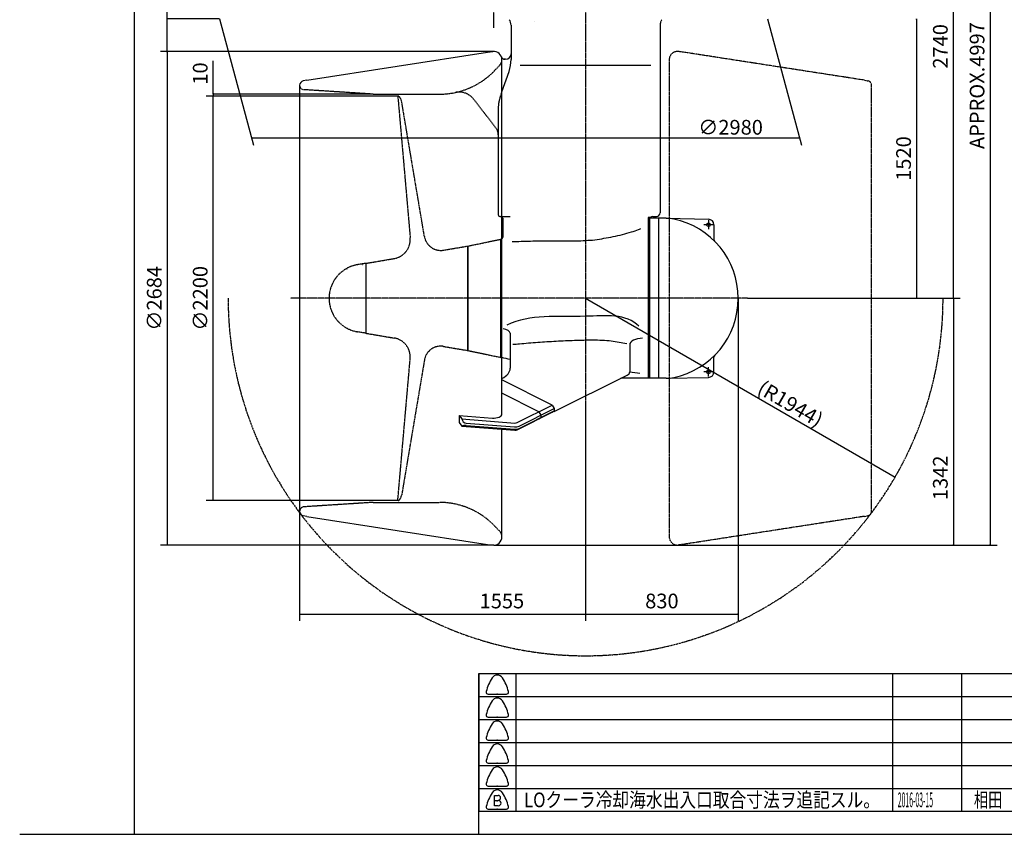
# Model space of a CAD drawing. Units: millimetres. Extents: x -10247 to 98, y 0 to 7172.
# Drawn here: x -10247 to -4893, y 0 to 4430 of the extents above; entities that cross this region are included whole.
import ezdxf

# ---------------------------------------------------------------- set-up
doc = ezdxf.new("R2010")
doc.units = ezdxf.units.MM
for name, pattern in [('CENTER', [12, 7.5, -1.5, 1.5, -1.5]), ('DASHED', [4.5, 3, -1.5]), ('PHANTOM', [15, 7.5, -1.5, 1.5, -1.5, 1.5, -1.5])]:
    doc.linetypes.add(name, pattern=pattern)
doc.layers.add('VIEW0001', color=7, linetype='Continuous')
doc.styles.get("Standard").update_dxf_attribs({"font": 'ROMANS', "bigfont": 'EXTFONT'})
doc.dimstyles.new('ISO-25', dxfattribs={"dimtxt": 2.5, "dimasz": 2.5, "dimexe": 1.25, "dimexo": 0.625, "dimtad": 1, "dimtxsty": 'Standard', "dimcen": 2.5, "dimadec": 0, "dimazin": 0, "dimtfac": 1, "dimtmove": 0, "dimatfit": 3, "dimfxl": 0, "dimarcsym": 0})

# ---------------------------------------------------------------- blocks, each defined once
blk = doc.blocks.new('*D6')
at = {"color": 7, "linetype": 'Continuous'}
for p, q in [((-9160, 4435), (-8975.8, 3747.5)), ((-6180, 4435), (-5995.8, 3747.5)), ((-8985.8, 3785), (-8982.7, 3785.5)), ((-6005.8, 3785), (-8985.8, 3785)), ((-8985.8, 3785), (-8982.7, 3784.5)), ((-6005.8, 3785), (-6008.9, 3785.5)), ((-6005.8, 3785), (-6008.9, 3784.5))]:
    blk.add_line(p, q, dxfattribs=at)
at = {"layer": 'Defpoints', "color": 0}
for p in [(-9160, 4435), (-6180, 4435), (-8985.8, 3785)]:
    blk.add_point(p, dxfattribs=at)
at = {"color": 7, "insert": (-6557.1, 3805), "char_height": 80, "attachment_point": 7}
blk.add_mtext('\\W1;∅2980', dxfattribs=at)
blk = doc.blocks.new('_OPEN')
at = {"color": 0, "linetype": 'ByBlock', "lineweight": -2}
for p, q in [((-1, 0.166667), (0, 0)), ((-1, -0.166667), (0, 0)), ((0, 0), (-1, 0))]:
    blk.add_line(p, q, dxfattribs=at)
blk = doc.blocks.new('*D7')
at = {"color": 0, "lineweight": -2}
for p, q in [((-5816, 5655), (-5132.5, 5655)), ((-5170, 2918.1), (-5170, 5651.9))]:
    blk.add_line(p, q, dxfattribs=at)
at = {"layer": 'Defpoints', "color": 0}
for p in [(-5816, 5655), (-5170, 5655), (-6290, 2915)]:
    blk.add_point(p, dxfattribs=at)
at = {"color": 0, "lineweight": -2, "xscale": 3.114, "yscale": 3.114, "zscale": 3.114}
for p, rotation in [((-5170, 5655), 89.99999999999999), ((-5170, 2915), 270)]:
    blk.add_blockref('_OPEN', p, dxfattribs=dict(at, rotation=rotation))
at = {"color": 0, "insert": (-5230.4, 4285), "char_height": 80, "attachment_point": 5, "rotation": 90}
blk.add_mtext('2740', dxfattribs=at)
blk = doc.blocks.new('*D13')
at = {"color": 0, "lineweight": -2}
blk.add_line((-5370, 4431.9), (-5370, 2918.1), dxfattribs=at)
at = {"layer": 'Defpoints', "color": 0}
for p in [(-6180, 4435), (-6290, 2915), (-5370, 2915)]:
    blk.add_point(p, dxfattribs=at)
at = {"color": 0, "lineweight": -2, "xscale": 3.114, "yscale": 3.114, "zscale": 3.114}
for p, rotation in [((-5370, 4435), 90.00000000000004), ((-5370, 2915), 270)]:
    blk.add_blockref('_OPEN', p, dxfattribs=dict(at, rotation=rotation))
at = {"color": 0, "insert": (-5430.4, 3675), "char_height": 80, "attachment_point": 5, "rotation": 90}
blk.add_mtext('1520', dxfattribs=at)
blk = doc.blocks.new('*D14')
at = {"color": 0, "lineweight": -2}
for p, q in [((-6290, 2915), (-5132.5, 2915)), ((-5170, 2911.9), (-5170, 1576.1))]:
    blk.add_line(p, q, dxfattribs=at)
at = {"layer": 'Defpoints', "color": 0}
for p in [(-6290, 2915), (-7669.6, 1573), (-5170, 1573)]:
    blk.add_point(p, dxfattribs=at)
at = {"color": 0, "lineweight": -2, "xscale": 3.114, "yscale": 3.114, "zscale": 3.114}
for p, rotation in [((-5170, 2915), 90.00000000000004), ((-5170, 1573), 270.0000000000001)]:
    blk.add_blockref('_OPEN', p, dxfattribs=dict(at, rotation=rotation))
at = {"color": 0, "insert": (-5230.4, 1938.6), "char_height": 80, "attachment_point": 5, "rotation": 90}
blk.add_mtext('1342', dxfattribs=at)
blk = doc.blocks.new('*D15')
at = {"color": 0, "lineweight": -2}
for p, q in [((-7669.6, 4257), (-9482.5, 4257)), ((-9445, 4253.9), (-9445, 1576.1)), ((-7669.6, 1573), (-9482.5, 1573))]:
    blk.add_line(p, q, dxfattribs=at)
at = {"layer": 'Defpoints', "color": 0}
for p in [(-7669.6, 4257), (-9445, 1573), (-7669.6, 1573)]:
    blk.add_point(p, dxfattribs=at)
at = {"color": 0, "lineweight": -2, "xscale": 3.114, "yscale": 3.114, "zscale": 3.114}
for p, rotation in [((-9445, 4257), 90.00000000000004), ((-9445, 1573), 270.0000000000001)]:
    blk.add_blockref('_OPEN', p, dxfattribs=dict(at, rotation=rotation))
at = {"color": 0, "insert": (-9505.4, 2915), "char_height": 80, "attachment_point": 5, "rotation": 90}
blk.add_mtext('∅2684', dxfattribs=at)
blk = doc.blocks.new('*D16')
at = {"color": 0, "lineweight": -2}
for p, q in [((-8187.4, 4015), (-9232.5, 4015)), ((-9195, 1818.1), (-9195, 4011.9)), ((-8187.4, 1815), (-9232.5, 1815))]:
    blk.add_line(p, q, dxfattribs=at)
at = {"layer": 'Defpoints', "color": 0}
for p in [(-9195, 4015), (-8187.4, 4015), (-8187.4, 1815)]:
    blk.add_point(p, dxfattribs=at)
at = {"color": 0, "lineweight": -2, "xscale": 3.114, "yscale": 3.114, "zscale": 3.114}
for p, rotation in [((-9195, 4015), 90), ((-9195, 1815), 270)]:
    blk.add_blockref('_OPEN', p, dxfattribs=dict(at, rotation=rotation))
at = {"color": 0, "insert": (-9255.4, 2915), "char_height": 80, "attachment_point": 5, "rotation": 90}
blk.add_mtext('∅2200', dxfattribs=at)
blk = doc.blocks.new('*D18')
at = {"color": 7, "linetype": 'Continuous'}
for p, q in [((-9195, 4025), (-9195, 4205.9)), ((-8325, 4025), (-9196.5, 4025)), ((-9195, 4025), (-9195.5, 4028.1)), ((-9195, 4031.3), (-9195, 4015)), ((-9195, 4025), (-9194.5, 4028.1))]:
    blk.add_line(p, q, dxfattribs=at)
at = {"layer": 'Defpoints', "color": 0}
for p in [(-8325, 4025), (-9232.5, 4015), (-9195, 4015)]:
    blk.add_point(p, dxfattribs=at)
at = {"color": 0, "insert": (-9255.4, 4137.3), "char_height": 80, "attachment_point": 5, "rotation": 90}
blk.add_mtext('10', dxfattribs=at)
blk = doc.blocks.new('_NONE')
blk = doc.blocks.new('*D19')
at = {"color": 0, "lineweight": -2}
for p, q in [((-7170, 2329.3), (-7170, 1160.5)), ((-8725, 1756.5), (-8725, 1160.5)), ((-8721.9, 1198), (-7173.1, 1198))]:
    blk.add_line(p, q, dxfattribs=at)
at = {"layer": 'Defpoints', "color": 0}
for p in [(-7170, 2329.3), (-8725, 1756.5), (-7170, 1198)]:
    blk.add_point(p, dxfattribs=at)
at = {"color": 0, "lineweight": -2, "xscale": 3.114, "yscale": 3.114, "zscale": 3.114}
for p, rotation in [((-8725, 1198), 180), ((-7170, 1198), 360)]:
    blk.add_blockref('_OPEN', p, dxfattribs=dict(at, rotation=rotation))
at = {"color": 0, "insert": (-7625, 1258.4), "char_height": 80, "attachment_point": 5}
blk.add_mtext('1555', dxfattribs=at)
blk = doc.blocks.new('*D20')
at = {"color": 0, "lineweight": -2}
for p, q in [((-6340, 2915), (-6340, 1160.5)), ((-7166.9, 1198), (-6343.1, 1198))]:
    blk.add_line(p, q, dxfattribs=at)
at = {"layer": 'Defpoints', "color": 0}
for p in [(-6340, 2915), (-7170, 2329.3), (-6340, 1198)]:
    blk.add_point(p, dxfattribs=at)
at = {"color": 0, "lineweight": -2, "xscale": 3.114, "yscale": 3.114, "zscale": 3.114, "rotation": 180}
blk.add_blockref('_OPEN', (-7170, 1198), dxfattribs=at)
at = {"color": 0, "lineweight": -2, "xscale": 3.114, "yscale": 3.114, "zscale": 3.114}
blk.add_blockref('_OPEN', (-6340, 1198), dxfattribs=at)
at = {"color": 0, "insert": (-6755, 1258.4), "char_height": 80, "attachment_point": 5}
blk.add_mtext('830', dxfattribs=at)
blk = doc.blocks.new('*D21')
at = {"color": 7, "linetype": 'Continuous'}
for p, q in [((-7170, 2915), (-5486.5, 1943)), ((-5486.5, 1943), (-5489.4, 1944.1)), ((-5486.5, 1943), (-5488.9, 1945))]:
    blk.add_line(p, q, dxfattribs=at)
at = {"layer": 'Defpoints', "color": 0}
for p in [(-7170, 2915), (-5486.5, 1943)]:
    blk.add_point(p, dxfattribs=at)
at = {"color": 7, "insert": (-6243, 2402.9), "char_height": 80, "attachment_point": 7, "rotation": 330}
blk.add_mtext('\\W1;(R1944)', dxfattribs=at)
blk = doc.blocks.new('*D22')
at = {"color": 7, "linetype": 'Continuous'}
for p, q in [((-9445, 4435), (-9445, 4707)), ((-9160, 4435), (-9446.5, 4435)), ((-9445, 4435), (-9445.5, 4438.1)), ((-9445, 4257), (-9445, 4441.3)), ((-9445, 4435), (-9444.5, 4438.1))]:
    blk.add_line(p, q, dxfattribs=at)
at = {"layer": 'Defpoints', "color": 0}
for p in [(-9445, 4435), (-9160, 4435), (-7669.6, 4257)]:
    blk.add_point(p, dxfattribs=at)
at = {"color": 0, "insert": (-9505.4, 4598.4), "char_height": 80, "attachment_point": 5, "rotation": 90}
blk.add_mtext('178', dxfattribs=at)
blk = doc.blocks.new('*D25')
at = {"color": 0, "lineweight": -2}
for p, q in [((-6490, 6570), (-4932.5, 6570)), ((-4970, 6566.9), (-4970, 1576.1)), ((-7669.6, 1573), (-4932.5, 1573))]:
    blk.add_line(p, q, dxfattribs=at)
at = {"layer": 'Defpoints', "color": 0}
for p in [(-6490, 6570), (-7669.6, 1573), (-4970, 1573)]:
    blk.add_point(p, dxfattribs=at)
at = {"color": 0, "lineweight": -2, "xscale": 3.114, "yscale": 3.114, "zscale": 3.114}
for p, rotation in [((-4970, 6570), 90.00000000000001), ((-4970, 1573), 270)]:
    blk.add_blockref('_OPEN', p, dxfattribs=dict(at, rotation=rotation))
at = {"color": 0, "insert": (-5030.5, 4071.5), "char_height": 80, "attachment_point": 5, "rotation": 90}
blk.add_mtext('APPROX.4997', dxfattribs=at)
blk = doc.blocks.new('USER0001')
at = {"color": 0, "linetype": 'Continuous'}
blk.add_line((-2.2, 0), (2.2, 0), dxfattribs=at)
for centre, radius, start, end in [((8, -2), 11, 147.3631, 166.2258), ((0, 3.12), 1.5, 32.6369, 147.3631), ((-8, -2), 11, 13.7741, 32.6369), ((-2.2, 0.5), 0.5, 166.2258, 270.0001), ((2.2, 0.5), 0.5, 269.9999, 13.7742)]:
    blk.add_arc(centre, radius, start, end, dxfattribs=at)
at = {"color": 0}
blk.add_point((0, 0), dxfattribs=at)
blk = doc.blocks.new('USER0002')
at = {"color": 0, "linetype": 'Continuous'}
for p, q in [((-2.2, 0), (2.2, 0)), ((-0.7, 2.1), (0.25, 2.1))]:
    blk.add_line(p, q, dxfattribs=at)
blk.add_lwpolyline([(0.25, 0.8), (-0.7, 0.8), (-0.7, 3.3), (0.2, 3.3)], dxfattribs=at)
for centre, radius, start, end in [((8, -2), 11, 147.3631, 166.2258), ((0, 3.12), 1.5, 32.6369, 147.3631), ((0.2, 2.7), 0.6, 270, 90), ((-8, -2), 11, 13.7741, 32.6369), ((-2.2, 0.5), 0.5, 166.2258, 270.0001), ((0.25, 1.45), 0.65, 270, 90), ((2.2, 0.5), 0.5, 269.9999, 13.7742)]:
    blk.add_arc(centre, radius, start, end, dxfattribs=at)
at = {"color": 0}
for p in [(0, 2), (0, 0)]:
    blk.add_point(p, dxfattribs=at)

msp = doc.modelspace()

# ---------------------------------------------------------------- linework, layer by layer
at = {"color": 7, "linetype": 'CENTER'}
msp.add_line((-7670, 5305), (-7670, 4385), dxfattribs=at)
at = {"color": 2, "linetype": 'CENTER'}
for p, q in [((-7170, 4515), (-7170, 2329.28)), ((-6290, 2915), (-8775, 2915))]:
    msp.add_line(p, q, dxfattribs=at)
at = {"color": 2, "linetype": 'Continuous'}
for p, q in [((-7575, 4400), (-7575, 4213.99)), ((-7450, 4420), (-7450, 4420)), ((-6765, 4400), (-6765, 3380)), ((-8686.31, 4100.99), (-7703.01, 4253.14)), ((-7703.01, 4253.14), (-7675.11, 4256.65)), ((-7625, 2285.76), (-7625, 4212.45)), ((-7605, 4215), (-7613.36, 4215)), ((-7605, 4215), (-7609.07, 4215)), ((-6815, 4180), (-7525, 4180)), ((-7625, 4037.14), (-7586.23, 4147.92)), ((-8725, 4073.5), (-8725, 1756.5)), ((-8686.3, 4100.99), (-8705.26, 4097.37)), ((-7625, 3360), (-7579.34, 3360)), ((-7620, 3350), (-7620, 3246.52)), ((-6818.23, 3355), (-6830, 3355)), ((-6830, 3355), (-6830, 2480)), ((-6830, 3350), (-6822, 3350)), ((-6821, 3350), (-6822, 3349)), ((-6822, 3350), (-6822, 2480)), ((-6773, 3350), (-6821, 3350)), ((-6805, 3360), (-6785, 3360)), ((-6772, 3349), (-6773, 3350)), ((-6772, 2480), (-6772, 3350)), ((-6731.27, 3350), (-6772, 3350)), ((-6731.27, 3350), (-6501.35, 3344.99)), ((-6502, 3340), (-6502, 3290)), ((-6477, 3315), (-6527, 3315)), ((-6472, 3315), (-6472, 3235.46)), ((-7580, 2724.91), (-7580, 2534.09)), ((-6930, 2662.56), (-6930, 2514.58)), ((-6472, 2515), (-6472, 2594.54)), ((-6502, 2490), (-6502, 2540)), ((-7352.14, 2333.68), (-7625, 2470.63)), ((-7341.56, 2299.97), (-6944.62, 2496.92)), ((-6822, 2480), (-6978.72, 2480)), ((-6821, 2480), (-6822, 2481)), ((-6773, 2480), (-6821, 2480)), ((-6772, 2481), (-6773, 2480)), ((-6731.27, 2480), (-6772, 2480)), ((-6731.26, 2480), (-6501.35, 2485.01)), ((-6477, 2515), (-6527, 2515)), ((-7423.5, 2297.94), (-7625, 2399.07)), ((-7541.88, 2238.66), (-7352.14, 2333.68)), ((-7531.27, 2220.38), (-7341.56, 2315.38)), ((-7352.15, 2333.69), (-7341.56, 2315.38)), ((-7341.56, 2315.38), (-7341.56, 2302.4)), ((-7857.6, 2277.76), (-7857.6, 2238.79)), ((-7857.59, 2277.76), (-7843.2, 2258.69)), ((-7857.58, 2277.76), (-7676.36, 2263.75)), ((-7843.07, 2258.53), (-7554.76, 2236.54)), ((-7542, 2199.85), (-7351.19, 2295.41)), ((-7531.26, 2207.39), (-7341.56, 2302.4)), ((-7423.5, 2297.94), (-7412.92, 2279.65)), ((-7422.55, 2259.67), (-7412.92, 2266.66)), ((-7412.92, 2279.65), (-7412.92, 2266.66)), ((-7351.19, 2295.41), (-7341.56, 2302.4)), ((-7341.56, 2299.97), (-7351.19, 2295.41)), ((-7857.59, 2238.79), (-7843.2, 2219.72)), ((-7843.2, 2219.72), (-7554.88, 2197.73)), ((-7819.65, 2223.19), (-7557.02, 2203.16)), ((-7818.82, 2236.11), (-7557.02, 2216.15)), ((-7625, 1617.55), (-7625, 2203.08)), ((-8686.31, 1729.01), (-8705.26, 1732.63)), ((-8686.31, 1729.01), (-7703.01, 1576.86)), ((-7703.01, 1576.86), (-7675.11, 1573.35))]:
    msp.add_line(p, q, dxfattribs=at)
at = {"color": 2, "linetype": 'PHANTOM'}
for p, q in [((-6636.99, 4253.14), (-6664.89, 4256.65)), ((-5653.69, 4100.99), (-6636.99, 4253.14)), ((-6715, 4212.45), (-6715, 1617.55)), ((-5653.69, 4100.99), (-5634.74, 4097.37)), ((-5615, 1756.5), (-5615, 4073.5)), ((-5653.69, 1729.01), (-6636.99, 1576.86)), ((-5653.69, 1729.01), (-5634.74, 1732.63)), ((-6636.99, 1576.86), (-6664.89, 1573.35))]:
    msp.add_line(p, q, dxfattribs=at)
at = {"color": 2, "linetype": 'DASHED'}
for p, q in [((-7659.56, 4158.58), (-7637.44, 4181.56)), ((-8325, 4025), (-8702.02, 4049.24)), ((-8325, 4025), (-7965, 4025)), ((-7633.77, 4012.08), (-7625, 4037.14)), ((-8190.91, 4011.19), (-8123.78, 3243.83)), ((-8046.29, 3250.44), (-8169.85, 3982.99)), ((-7778.71, 3997.53), (-7657.57, 3841.23)), ((-7645, 3946.01), (-7645, 3370)), ((-7635, 3360), (-7625, 3360)), ((-7810, 3199.04), (-7630, 3236.5)), ((-7630, 3236.5), (-7625, 3236.5)), ((-7630, 2593.5), (-7630, 3236.5)), ((-7942.49, 3176.68), (-7812.01, 3198.81)), ((-7812.01, 3198.83), (-7812.01, 2631.19)), ((-7811.21, 3189), (-7810, 3189)), ((-7810, 3199.04), (-7810, 2630.96)), ((-8365.01, 3105), (-8210.81, 3131.16)), ((-8467.01, 3074), (-8468.86, 3072.93)), ((-8365, 3105), (-8410.21, 3097.52)), ((-8385, 3099.5), (-8384.01, 3099.5)), ((-8365, 3105), (-8365, 2725)), ((-8365.01, 2725), (-8410.22, 2732.48)), ((-8365.01, 2725), (-8210.81, 2698.84)), ((-7942.49, 2653.32), (-7812.01, 2631.19)), ((-7811.21, 2641), (-7810, 2641)), ((-7810, 2630.96), (-7630, 2593.5)), ((-8190.91, 1818.8), (-8123.78, 2586.17)), ((-8046.28, 2579.56), (-8169.84, 1847.01)), ((-7630, 2593.5), (-7625, 2593.5)), ((-6860, 2480), (-6870, 2480)), ((-8325, 1805), (-8702.26, 1780.75)), ((-8325, 1805), (-7965, 1805)), ((-7659.56, 1671.42), (-7637.45, 1648.44))]:
    msp.add_line(p, q, dxfattribs=at)
at = {"color": 2, "linetype": 'Continuous'}
for centre in [(-6502, 3315), (-6502, 2515)]:
    msp.add_circle(centre, 10, dxfattribs=at)
for centre, radius, start, end in [((-7625, 4400), 50, 360, 36.87033), ((-6715, 4400), 50, 164.10058, 180.00001), ((-7669.55, 4212.45), 44.55, 0, 97.75682), ((-7605, 4245), 30, 270.00001, 360), ((-7609.07, 4235), 20, 200.4473, 270), ((-7775, 4213.99), 200, 340.70992, 0), ((-8700.7, 4073.5), 24.3, 100.80786, 179.99996), ((-6785, 3380), 20, 270, 0), ((-7630, 3350), 10, 0, 59.99821), ((-6805, 3340), 20, 90.00001, 131.4082), ((-6731.27, 3150), 200, 78.28411, 89.99996), ((-6780, 2915), 440, 281.71585, 78.28415), ((-6502, 3315), 30, 0, 88.75243), ((-7630, 3246.52), 10, 299.99884, 0), ((-6457, 3235.46), 15, 180.00004, 224.77406), ((-6457, 2594.54), 15, 135.22594, 179.99996), ((-6731.27, 2680), 200, 270.00004, 281.71589), ((-6502, 2515), 30, 271.24757, 0), ((-7816.8, 2262.63), 26.59, 188.86521, 265.63837), ((-7823.76, 2169.32), 54.02, 85.63846, 111.0925), ((-8700.7, 1756.5), 24.3, 179.99998, 259.18959), ((-7669.55, 1617.55), 44.55, 262.25428, 0)]:
    msp.add_arc(centre, radius, start, end, dxfattribs=at)
at = {"color": 2, "linetype": 'DASHED'}
for centre, radius, start, end in [((-6715, 4400), 50, 143.13012, 164.10058), ((-7669.55, 4212.45), 44.55, 316.10611, 0), ((-7965, 4441), 416, 269.99996, 317.24285), ((-8700.7, 4073.5), 24.3, 179.99998, 266.87672), ((-7857.75, 3936.27), 100, 37.77567, 101.99653), ((-8187.42, 4011.5), 3.5, 42.23612, 185.00009), ((-8230, 3972.85), 61, 9.57403, 42.23658), ((-7445, 3946.01), 200, 160.70993, 179.99999), ((-7705, 3804.47), 60, 0, 37.77567), ((-7635, 3370), 10, 179.99999, 270), ((-7630, 3350), 10, 59.99821, 90), ((-8228.37, 3234.68), 105, 279.62815, 5.00001), ((-7957.54, 3265.41), 90, 189.57397, 279.62815), ((-7811.21, 3189.8), 0.8, 179.99998, 270.00003), ((-8380.01, 2915), 185, 99.39854, 260.6015), ((-8228.37, 2595.32), 105, 354.99994, 80.37179), ((-7957.54, 2564.59), 90, 80.37179, 170.42598), ((-7811.21, 2640.2), 0.8, 89.99993, 179.99996), ((-8230, 1857.15), 61, 317.76337, 350.42592), ((-8700.7, 1756.5), 24.3, 93.67787, 179.99996), ((-8187.42, 1818.5), 3.5, 174.99984, 317.76381), ((-7965, 1389), 416, 42.75709, 89.99998), ((-7669.55, 1617.55), 44.55, 0, 43.89395)]:
    msp.add_arc(centre, radius, start, end, dxfattribs=at)
at = {"color": 2, "linetype": 'PHANTOM'}
for centre, radius, start, end in [((-6670.45, 4212.45), 44.55, 82.25427, 180.00001), ((-5639.3, 4073.5), 24.3, 359.99998, 79.18959), ((-5639.3, 1756.5), 24.3, 280.80786, 359.99996), ((-6670.45, 1617.55), 44.55, 179.99999, 277.75683)]:
    msp.add_arc(centre, radius, start, end, dxfattribs=at)
at = {"color": 7, "linetype": 'PHANTOM'}
msp.add_arc((-7170, 2915), 1943.98, 179.99999, 0, dxfattribs=at)
at = {"color": 2, "linetype": 'Continuous'}
for centre, major_axis, ratio, start_param, end_param in [((-7630, 2724.91), (-50, 0.04), 0.5000011, 3.1423546, 4.4897967), ((-6860, 2662.5), (-70, 0), 0.5, 4.7123835, 6.2831853), ((-7740, 2534.09), (-160, 0), 0.4999962, 2.3728064, 3.1415927), ((-6980, 2514.58), (-50, 0), 0.5000061, 2.3569742, 3.1415926), ((-7669.55, 2285.76), (-44.55, -0.09), 0.4999965, 1.4162802, 3.1394479), ((-7552.5, 2230.97), (-30, 0), 0.4999797, 1.4195854, 2.3569775), ((-7552.5, 2217.98), (-30, 0), 0.4999797, 1.4195838, 2.356975), ((-7552.62, 2205.15), (-15.01, -0.06), 0.5, 1.4171067, 2.3536629), ((-7552.5, 2243.96), (-15.01, 0), 0.5, 1.4192716, 2.3569904)]:
    msp.add_ellipse(centre, major_axis=major_axis, ratio=ratio, start_param=start_param, end_param=end_param, dxfattribs=at)
for points, start_tangent, end_tangent in [([(-7570, 3223.08), (-7520, 3224.97), (-7470, 3226.49), (-7420, 3227.31), (-7370, 3227.63), (-7320, 3227.6), (-7270, 3227.38), (-7220, 3227.11), (-7170, 3229.75), (-7120, 3233.05), (-7070, 3241.3), (-7020, 3250.42), (-6970, 3261.76), (-6920, 3275.78), (-6882.38, 3289.27), (-6870.34, 3294.19)], (0.999201, 0.039967), (0.9215255, 0.3883179)), ([(-6880, 2762.6), (-7170, 2816.91), (-7598.94, 2768.87)], (-0.690368, 0.7234584), (-0.8994889, -0.4369435)), ([(-6946.11, 2666.99), (-7030, 2681.39), (-7130, 2686.81), (-7230, 2684.64), (-7330, 2680.31), (-7430, 2673.82), (-7530, 2666.02), (-7566.46, 2662.93)], (-0.9751413, 0.2215839), (-0.9962653, -0.086345)), ([(-7580, 2582.24), (-7625, 2592.58)], (-0.975541, 0.2198174), (-0.9738002, 0.2274054)), ([(-6874.24, 2505.49), (-6930.04, 2513.6)], (-0.9871908, 0.1595442), (-0.9917568, 0.1281342))]:
    msp.add_spline(points, degree=3, dxfattribs=dict(at, start_tangent=start_tangent, end_tangent=end_tangent))
at = {"layer": 'VIEW0001', "color": 7, "linetype": 'Continuous'}
for p, q in [((-7750, 874.95), (-7750, 124.95)), ((-7750, 874.95), (-4375, 874.95)), ((-7550, 874.95), (-7550, 124.95)), ((-5500, 874.95), (-5500, 124.95)), ((-5125, 874.95), (-5125, 124.95)), ((-7750, 749.95), (-4375, 749.95)), ((-7750, 624.95), (-4375, 624.95)), ((-7750, 499.95), (-4375, 499.95)), ((-7750, 374.95), (-4375, 374.95)), ((-7750, 249.95), (-4375, 249.95)), ((-7750, 124.95), (-4375, 124.95)), ((-10247.46, 0), (-2.54, 0))]:
    msp.add_line(p, q, dxfattribs=at)
msp.add_lwpolyline([(0, 875), (0, 6925), (-9625, 6925), (-9625, 0), (-7750, 0), (-7750, 874.95), (0, 875)], dxfattribs=at)

# ---------------------------------------------------------------- block references
at = {"layer": 'VIEW0001', "color": 7, "xscale": 22.49999940395355, "yscale": 22.49999940395355, "zscale": 22.49999940395355}
for name, p in [('USER0001', (-7650.11, 762.22)), ('USER0001', (-7650.11, 637.22)), ('USER0001', (-7650.11, 512.22)), ('USER0001', (-7650.11, 387.22)), ('USER0001', (-7650.11, 262.22)), ('USER0001', (-7650.11, 137.22)), ('USER0002', (-7650.11, 137.22))]:
    msp.add_blockref(name, p, dxfattribs=at)

# ---------------------------------------------------------------- texts
at = {"layer": 'VIEW0001', "color": 7, "char_height": 80, "attachment_point": 7}
for s, insert in [('{\\W0.833333;LOクーラ冷却海水出入口取合寸法ヲ追記スル。}', (-7504.57, 147.31)), ('{\\W0.343021;2016-03-15}', (-5472.44, 147.45)), ('{\\W0.709375;相田}', (-5058.37, 147.45))]:
    msp.add_mtext(s, dxfattribs=dict(at, insert=insert))

# ---------------------------------------------------------------- dimensions: what is measured, and where the dimension line sits
at = {"color": 7}
for base, p1, p2, angle, text, override, picture, middle in [((-4970, 1573), (-6490, 6570), (-7669.55, 1573), 90, 'APPROX.<>', {"dimtxt": 80, "dimasz": 3.114, "dimexe": 37.500001, "dimexo": 0, "dimgap": 20, "dimtad": 1, "dimtih": 0, "dimtoh": 0, "dimdec": 0, "dimlfac": 1, "dimdsep": 46, "dimblk1": 'OPEN', "dimblk2": 'OPEN', "dimsah": 1, "dimse1": 0, "dimse2": 0, "dimtmove": 0}, '*D25', (-4970, 4071.5)), ((-8985.83, 3785), (-6180, 4435), (-9160, 4435), 0, '∅<>', {"dimtxt": 80, "dimasz": 3.114, "dimexe": 38.822668, "dimexo": 0, "dimgap": 20, "dimtad": 1, "dimtih": 0, "dimtoh": 0, "dimdec": 0, "dimlfac": 1, "dimdsep": 46, "dimblk1": 'OPEN', "dimblk2": 'OPEN', "dimsah": 1, "dimse1": 0, "dimse2": 0, "dimtmove": 0}, '*D6', (-6368.49, 3785)), ((-9445, 1573), (-7669.55, 4257), (-7669.55, 1573), 90, '∅<>', {"dimtxt": 80, "dimasz": 3.114, "dimexe": 37.500001, "dimexo": 0, "dimgap": 20, "dimtad": 1, "dimtih": 0, "dimtoh": 0, "dimdec": 0, "dimlfac": 1, "dimdsep": 46, "dimblk1": 'OPEN', "dimblk2": 'OPEN', "dimsah": 1, "dimse1": 0, "dimse2": 0, "dimtmove": 0}, '*D15', (-9445, 2915)), ((-9195, 4015), (-8187.42, 1815), (-8187.42, 4015), 270, '∅<>', {"dimtxt": 80, "dimasz": 3.114, "dimexe": 37.500001, "dimexo": 0, "dimgap": 20, "dimtad": 1, "dimtih": 0, "dimtoh": 0, "dimdec": 0, "dimlfac": 1, "dimdsep": 46, "dimblk1": 'OPEN', "dimblk2": 'OPEN', "dimsah": 1, "dimse1": 0, "dimse2": 0, "dimtmove": 0}, '*D16', (-9195, 2915))]:
    dim = msp.add_linear_dim(base=base, p1=p1, p2=p2, angle=angle, text=text, dimstyle='ISO-25', override=override, dxfattribs=at)
    dim.commit()
    dim.dimension.update_dxf_attribs({"geometry": picture, "text_midpoint": middle, "dimtype": 160})
for base, p1, p2, angle, override, picture, middle in [((-5170, 5655), (-6290, 2915), (-5815.99, 5655), 270, {"dimtxt": 80, "dimasz": 3.114, "dimexe": 37.500001, "dimexo": 0, "dimgap": 20, "dimtad": 1, "dimtih": 0, "dimtoh": 0, "dimdec": 0, "dimlfac": 1, "dimdsep": 46, "dimblk1": 'OPEN', "dimblk2": 'OPEN', "dimsah": 1, "dimse1": 1, "dimse2": 0, "dimtmove": 0}, '*D7', (-5170, 4285)), ((-9445, 4435), (-7669.55, 4257), (-9160, 4435), 270, {"dimtxt": 80, "dimasz": 3.114, "dimexe": 1.5, "dimexo": 0, "dimgap": 20, "dimtad": 1, "dimtih": 0, "dimtoh": 0, "dimdec": 0, "dimlfac": 1, "dimdsep": 46, "dimblk1": 'NONE', "dimblk2": 'OPEN', "dimsah": 1, "dimse1": 1, "dimse2": 0, "dimtmove": 0}, '*D22', (-9445, 4598.39)), ((-5370, 2915), (-6180, 4435), (-6290, 2915), 90, {"dimtxt": 80, "dimasz": 3.114, "dimexe": 37.500001, "dimexo": 0, "dimgap": 20, "dimtad": 1, "dimtih": 0, "dimtoh": 0, "dimdec": 0, "dimlfac": 1, "dimdsep": 46, "dimblk1": 'OPEN', "dimblk2": 'OPEN', "dimsah": 1, "dimse1": 1, "dimse2": 1, "dimtmove": 0}, '*D13', (-5370, 3675)), ((-9195, 4015), (-8325, 4025), (-9232.5, 4015), 90, {"dimtxt": 80, "dimasz": 3.114, "dimexe": 1.5, "dimexo": 0, "dimgap": 20, "dimtad": 1, "dimtih": 0, "dimtoh": 0, "dimdec": 0, "dimlfac": 0.999999, "dimdsep": 46, "dimblk1": 'OPEN', "dimblk2": 'NONE', "dimsah": 1, "dimse1": 0, "dimse2": 1, "dimtmove": 0}, '*D18', (-9195, 4137.35)), ((-5170, 1573), (-6290, 2915), (-7669.55, 1573), 90, {"dimtxt": 80, "dimasz": 3.114, "dimexe": 37.500001, "dimexo": 0, "dimgap": 20, "dimtad": 1, "dimtih": 0, "dimtoh": 0, "dimdec": 0, "dimlfac": 1, "dimdsep": 46, "dimblk1": 'OPEN', "dimblk2": 'OPEN', "dimsah": 1, "dimse1": 0, "dimse2": 1, "dimtmove": 0}, '*D14', (-5170, 1938.58)), ((-6340, 1198), (-7170, 2329.28), (-6340, 2915), 180, {"dimtxt": 80, "dimasz": 3.114, "dimexe": 37.500001, "dimexo": 0, "dimgap": 20, "dimtad": 1, "dimtih": 0, "dimtoh": 0, "dimdec": 0, "dimlfac": 1, "dimdsep": 46, "dimblk1": 'OPEN', "dimblk2": 'OPEN', "dimsah": 1, "dimse1": 1, "dimse2": 0, "dimtmove": 0}, '*D20', (-6755, 1198)), ((-7170, 1198), (-8725, 1756.5), (-7170, 2329.28), 180, {"dimtxt": 80, "dimasz": 3.114, "dimexe": 37.500001, "dimexo": 0, "dimgap": 20, "dimtad": 1, "dimtih": 0, "dimtoh": 0, "dimdec": 0, "dimlfac": 1, "dimdsep": 46, "dimblk1": 'OPEN', "dimblk2": 'OPEN', "dimsah": 1, "dimse1": 0, "dimse2": 0, "dimtmove": 0}, '*D19', (-7625, 1198))]:
    dim = msp.add_linear_dim(base=base, p1=p1, p2=p2, angle=angle, dimstyle='ISO-25', override=override, dxfattribs=at)
    dim.commit()
    dim.dimension.update_dxf_attribs({"geometry": picture, "text_midpoint": middle, "dimtype": 160})
dim = msp.add_radius_dim(center=(-7170, 2915), mpoint=(-5486.47, 1943.01), text='(<>)', dimstyle='ISO-25', override={"dimtxt": 80, "dimasz": 3.114, "dimgap": 20, "dimtad": 1, "dimtih": 0, "dimtoh": 0, "dimdec": 0, "dimlfac": 1, "dimdsep": 46, "dimblk1": 'NONE', "dimblk2": 'OPEN', "dimsah": 1, "dimtmove": 0}, dxfattribs=at)
dim.commit()
dim.dimension.update_dxf_attribs({"geometry": '*D21', "text_midpoint": (-6020.4, 2251.28), "dimtype": 164})

doc.saveas('drawing.dxf')
